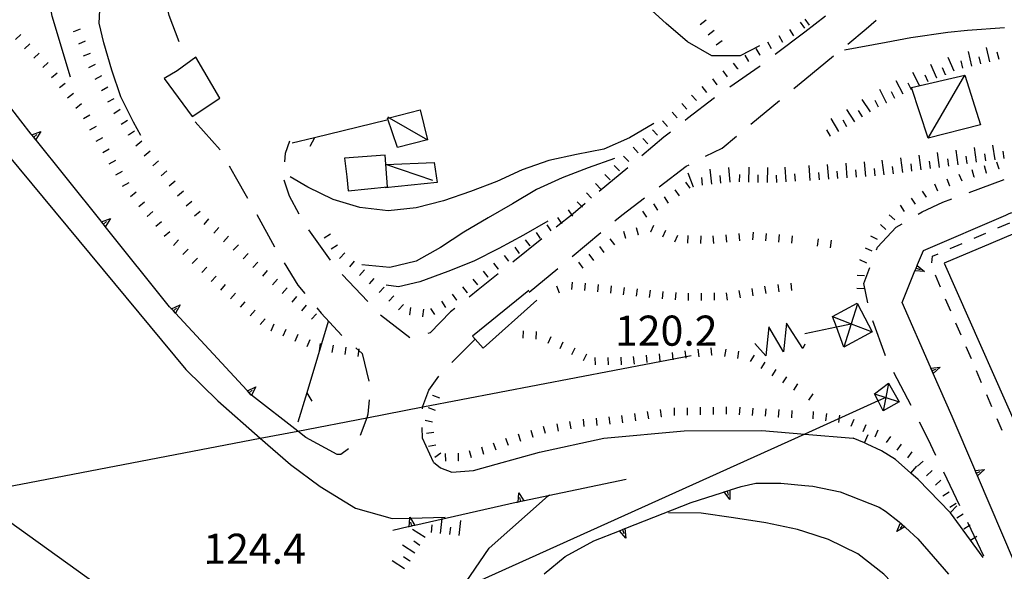
# Model space of a CAD drawing. Units: metres. Extents: x 480421 to 482409, y 4504593 to 4506096.
# Drawn here: x 480507 to 480613, y 4504645 to 4504704 of the extents above; entities that cross this region are included whole.
import ezdxf

# ---------------------------------------------------------------- set-up
doc = ezdxf.new("R2010")
doc.units = ezdxf.units.M
doc.header["$MEASUREMENT"] = 0
for name, color, linetype in [("'03 edificio civile", 250, 'Continuous'), ("'03 eletrodotto", 254, 'Continuous'), ("'03 recinzione", 254, 'Continuous'), ("'03 tettoia - baracca", 254, 'Continuous'), ('03 eletrodotto v', 254, 'Continuous'), ('03 recinzione v', 254, 'Continuous'), ('CANALE', 254, 'Continuous'), ('careggiabile non asfaltata', 254, 'Continuous'), ('curva intermedia a 2 mt', 254, 'Continuous'), ('EDIFICIO', 250, 'Continuous'), ('eletrodotto', 254, 'Continuous'), ('marciapiede - spartitraffico', 254, 'Continuous'), ('muro di sostegno', 254, 'Continuous'), ('muro di sostegno v', 254, 'Continuous'), ('muro divisorio', 254, 'Continuous'), ('muro divisorio v', 254, 'Continuous'), ('punto quotato a terra', 254, 'Continuous'), ('scarpata fino a 1 mt', 254, 'Continuous'), ('scarpata fino a 1 mt v', 254, 'Continuous'), ('scarpata fino a 2 mt', 254, 'Continuous'), ('scarpata fino a 2 mt v', 254, 'Continuous'), ('strada secondaria meno di 6 mt 3 classe', 254, 'Continuous'), ('tettoia - baracca', 254, 'Continuous')]:
    doc.layers.add(name, color=color, linetype=linetype)
doc.styles.add('SIMPLEX', font='SIMPLEX')

msp = doc.modelspace()

# ---------------------------------------------------------------- linework, layer by layer
at = {"layer": "'03 edificio civile", "flags": 128}
for points in [[(480525.84, 4504700.25), (480523.83, 4504698.76), (480522.45, 4504697.94), (480525.44, 4504693.87), (480528.43, 4504695.82)], [(480541.86, 4504689.37), (480542.09, 4504687.36), (480542.25, 4504685.85), (480546.46, 4504686.31), (480546.21, 4504689.7)]]:
    msp.add_lwpolyline(points, close=True, dxfattribs=at)
at = {"layer": "'03 eletrodotto", "linetype": 'Continuous'}
for p, q in [((480594.37, 4504672.34), (480597, 4504673.8)), ((480598.63, 4504670.72), (480595.59, 4504669.05)), ((480598.87, 4504664.04), (480600.38, 4504665.19)), ((480600.38, 4504665.19), (480601.55, 4504663.18)), ((480601.55, 4504663.18), (480599.82, 4504662.2))]:
    msp.add_line(p, q, dxfattribs=at)
at = {"layer": "'03 eletrodotto", "linetype": 'Continuous', "flags": 128}
for points in [[(480597.05, 4504673.76), (480597.04, 4504673.73), (480596.37, 4504671.58), (480595.59, 4504669.05)], [(480597, 4504673.8), (480597.04, 4504673.73), (480598.63, 4504670.72)], [(480591.37, 4504670.51), (480594.78, 4504671.24), (480596.37, 4504671.58)], [(480594.37, 4504672.34), (480596.37, 4504671.58), (480598.63, 4504670.72)], [(480595.59, 4504669.05), (480594.78, 4504671.24), (480594.37, 4504672.34)], [(480500.57, 4504653.09), (480501.57, 4504653.28), (480532.78, 4504659.27), (480536.81, 4504660.04), (480544.23, 4504661.47), (480550.26, 4504662.63), (480579.14, 4504668.17)], [(480600.38, 4504665.19), (480600.09, 4504663.65), (480600.09, 4504663.64), (480599.82, 4504662.2)], [(480598.87, 4504664.04), (480600.09, 4504663.65), (480600.1, 4504663.65), (480601.55, 4504663.18)], [(480599.82, 4504662.2), (480599.27, 4504663.27), (480598.87, 4504664.04)], [(480600.1, 4504663.65), (480600.09, 4504663.64), (480599.27, 4504663.27), (480591.37, 4504659.72)], [(480591.37, 4504659.71), (480554.41, 4504643.05), (480530.72, 4504632.37), (480527.16, 4504630.76)]]:
    msp.add_lwpolyline(points, dxfattribs=at)
at = {"layer": "'03 recinzione", "linetype": 'Continuous'}
for p, q in [((480546.4, 4504693.45), (480538.62, 4504691.58)), ((480538.62, 4504691.58), (480536.2, 4504690.99)), ((480537.78, 4504664.14), (480536.84, 4504661.01))]:
    msp.add_line(p, q, dxfattribs=at)
at = {"layer": "'03 recinzione", "linetype": 'Continuous', "flags": 128}
msp.add_lwpolyline([(480540.09, 4504671.8), (480537.78, 4504664.15), (480537.78, 4504664.14)], dxfattribs=at)
at = {"layer": "'03 tettoia - baracca", "linetype": 'Continuous', "flags": 128}
msp.add_lwpolyline([(480550, 4504694.59), (480550.77, 4504691.36), (480547.54, 4504690.53), (480546.46, 4504693.68), (480546.66, 4504693.73)], close=True, dxfattribs=at)
for points in [[(480546.5, 4504693.82), (480546.66, 4504693.73), (480550.77, 4504691.36)], [(480551.36, 4504686.98), (480546.3, 4504688.69), (480551.48, 4504688.93), (480551.83, 4504686.75), (480546.21, 4504686.2)]]:
    msp.add_lwpolyline(points, dxfattribs=at)
at = {"layer": '03 eletrodotto v', "linetype": 'Continuous'}
for p, q in [((480589.42, 4504671.63), (480589.08, 4504668.56)), ((480591.17, 4504668.93), (480589.42, 4504671.63)), ((480587.52, 4504671.26), (480587.17, 4504668.14)), ((480589.08, 4504668.56), (480587.52, 4504671.26)), ((480587.17, 4504668.14), (480586.02, 4504669.46)), ((480591.37, 4504669.37), (480591.17, 4504668.93))]:
    msp.add_line(p, q, dxfattribs=at)
at = {"layer": '03 recinzione v', "linetype": 'Continuous'}
msp.add_line((480538.63, 4504691.58), (480538.13, 4504690.64), dxfattribs=at)
at = {"layer": '03 recinzione v', "linetype": 'Continuous', "flags": 128}
msp.add_lwpolyline([(480537.78, 4504664.15), (480537.78, 4504664.15), (480538.34, 4504663.25)], dxfattribs=at)
at = {"layer": 'CANALE', "linetype": 'Continuous'}
for p, q in [((480561.68, 4504675.14), (480555.61, 4504670.25)), ((480556.77, 4504668.94), (480562.56, 4504674.11))]:
    msp.add_line(p, q, dxfattribs=at)
at = {"layer": 'CANALE', "linetype": 'Continuous', "flags": 128}
msp.add_lwpolyline([(480555.61, 4504670.25), (480555.9, 4504669.92), (480556.77, 4504668.94)], dxfattribs=at)
at = {"layer": 'careggiabile non asfaltata', "linetype": 'Continuous'}
for p, q in [((480593.62, 4504704.65), (480591.37, 4504702.93)), ((480596.01, 4504701.64), (480598, 4504703.27)), ((480598, 4504703.27), (480599.07, 4504704.21)), ((480591.37, 4504702.93), (480588.19, 4504700.51)), ((480591.37, 4504697.83), (480594.46, 4504700.37)), ((480586.48, 4504699.21), (480583.3, 4504697.03)), ((480586.59, 4504699.3), (480586.48, 4504699.21)), ((480590.19, 4504696.86), (480591.37, 4504697.83)), ((480581.66, 4504695.88), (480578.77, 4504693.64)), ((480585.58, 4504693.03), (480588.65, 4504695.59)), ((480525.79, 4504693.28), (480528.45, 4504690.29)), ((480578.77, 4504693.64), (480578.51, 4504693.42)), ((480576.22, 4504691.62), (480573.85, 4504689.64)), ((480576.94, 4504692.18), (480576.22, 4504691.62)), ((480582.48, 4504690.44), (480584.04, 4504691.75)), ((480535.5, 4504689.92), (480535.97, 4504691.26)), ((480535.41, 4504688.99), (480535.5, 4504689.92)), ((480580.71, 4504689.59), (480582.48, 4504690.44)), ((480529.45, 4504688.56), (480530.08, 4504687.41)), ((480575.71, 4504686.31), (480578.62, 4504688.52)), ((480578.62, 4504688.52), (480578.93, 4504688.67)), ((480530.08, 4504687.41), (480531.41, 4504685.08)), ((480572.32, 4504688.35), (480569.26, 4504685.78)), ((480535.91, 4504685.29), (480535.35, 4504687.01)), ((480609.08, 4504685.7), (480612.83, 4504687.1)), ((480536.97, 4504683.37), (480535.91, 4504685.29)), ((480567.73, 4504684.49), (480566.44, 4504683.4)), ((480571.68, 4504683.25), (480574.12, 4504685.1)), ((480604.02, 4504683.61), (480606.23, 4504684.65)), ((480606.23, 4504684.65), (480607.2, 4504685)), ((480532.4, 4504683.33), (480534.31, 4504679.83)), ((480566.44, 4504683.4), (480564.63, 4504681.96)), ((480570.95, 4504682.65), (480571.68, 4504683.25)), ((480603.57, 4504683.35), (480604.02, 4504683.61)), ((480601.21, 4504681.95), (480601.85, 4504682.33)), ((480540.33, 4504678.41), (480538.02, 4504681.67)), ((480566.34, 4504678.81), (480569.42, 4504681.37)), ((480599.2, 4504679.82), (480601.21, 4504681.95)), ((480563.07, 4504680.71), (480559.95, 4504678.2)), ((480534.31, 4504679.83), (480534.31, 4504679.83)), ((480599.08, 4504679.51), (480599.2, 4504679.82)), ((480535.36, 4504678.12), (480536.84, 4504675.71)), ((480544.34, 4504673.95), (480541.61, 4504676.88)), ((480558.39, 4504676.95), (480556.23, 4504675.22)), ((480561.73, 4504674.97), (480564.81, 4504677.53)), ((480597.73, 4504675.89), (480598.38, 4504677.64)), ((480536.84, 4504675.71), (480537.59, 4504674.81)), ((480598.17, 4504673.81), (480597.73, 4504675.89)), ((480556.23, 4504675.22), (480555.27, 4504674.45)), ((480538.86, 4504673.27), (480539.32, 4504672.71)), ((480539.32, 4504672.71), (480541.55, 4504670.3)), ((480548.88, 4504670.06), (480545.71, 4504672.49)), ((480553.26, 4504672.84), (480551.07, 4504670.58)), ((480553.71, 4504673.2), (480553.26, 4504672.84)), ((480600.02, 4504668.25), (480598.72, 4504671.89)), ((480551.07, 4504670.58), (480550.81, 4504670.51)), ((480543.05, 4504668.99), (480543.73, 4504668.39)), ((480543.73, 4504668.39), (480544.48, 4504665.39)), ((480600.08, 4504668.13), (480600.02, 4504668.25)), ((480602.81, 4504662.79), (480600.98, 4504666.35)), ((480550.93, 4504664.44), (480552, 4504665.95)), ((480550.27, 4504662.72), (480550.93, 4504664.44)), ((480544.5, 4504663.41), (480544.37, 4504661.84)), ((480604.64, 4504659.18), (480603.71, 4504661)), ((480550.23, 4504659.28), (480550.2, 4504660.42)), ((480551.43, 4504656.68), (480550.23, 4504659.28)), ((480605.48, 4504657.41), (480604.64, 4504659.18)), ((480542.27, 4504658.12), (480541.45, 4504657.53)), ((480541.45, 4504657.53), (480541.05, 4504657.5)), ((480608.06, 4504652), (480606.34, 4504655.61)), ((480610.65, 4504646.58), (480608.93, 4504650.19))]:
    msp.add_line(p, q, dxfattribs=at)
at = {"layer": 'careggiabile non asfaltata', "linetype": 'Continuous', "flags": 128}
for points in [[(480553.38, 4504667.4), (480555.9, 4504669.92), (480555.91, 4504669.94)], [(480550.25, 4504662.42), (480550.26, 4504662.63), (480550.27, 4504662.72)], [(480544.37, 4504661.84), (480544.23, 4504661.47), (480543.52, 4504659.57)]]:
    msp.add_lwpolyline(points, dxfattribs=at)
at = {"layer": 'curva intermedia a 2 mt', "linetype": 'Continuous'}
for points in [[(480512.34, 4504698.1), (480510.4, 4504704.66), (480509.53, 4504709.4), (480509.32, 4504714.67), (480509.64, 4504720.05), (480510.07, 4504723.82), (480509.97, 4504727.37), (480509.43, 4504730.82), (480508.89, 4504735.12), (480508.78, 4504738.56), (480508.78, 4504741.58), (480509.44, 4504745.22), (480509.52, 4504748.22), (480509.61, 4504751.22), (480509.75, 4504754.22), (480509.69, 4504757.22), (480509.52, 4504760.22)], [(480524.06, 4504701.88), (480522.96, 4504704.73), (480522.25, 4504707.67), (480521.79, 4504710.68), (480521.44, 4504713.69), (480521.83, 4504716.69), (480521.98, 4504719.69), (480522, 4504722.71), (480522.12, 4504725.71), (480522.5, 4504728.73), (480522.87, 4504731.74), (480523.07, 4504734.75), (480522.98, 4504737.79), (480522.59, 4504740.8), (480521.95, 4504743.79), (480521.8, 4504746.83), (480522.39, 4504749.83), (480523.14, 4504752.79), (480524.04, 4504755.69)], [(480519.94, 4504691.82), (480519.15, 4504693.24), (480517.79, 4504695.99), (480516.79, 4504698.85), (480515.95, 4504701.78), (480515.46, 4504703.9), (480515.59, 4504706.72), (480515.73, 4504708.47), (480515.46, 4504714.35), (480514.93, 4504718.09), (480514.39, 4504721.43), (480513.86, 4504726.78), (480513.59, 4504731.59), (480513.23, 4504734.88), (480513.86, 4504737.88), (480514.89, 4504740.75), (480516.23, 4504743.46), (480516.77, 4504744.45)], [(480586.51, 4504701.44), (480584.44, 4504700.39), (480581.37, 4504700.37), (480578.77, 4504701.9), (480576.45, 4504703.85), (480574.16, 4504705.92), (480571.83, 4504708.11), (480569.69, 4504710.26), (480567.52, 4504712.35), (480565.37, 4504714.46), (480564.06, 4504715.69)], [(480612.87, 4504703.41), (480608.88, 4504703.11), (480606.76, 4504702.9), (480602.79, 4504702.32), (480600.14, 4504701.83), (480595.65, 4504701)], [(480575.14, 4504693.12), (480572.52, 4504691.58), (480569.76, 4504690.35), (480566.81, 4504689.78), (480563.83, 4504689.11), (480560.97, 4504688.11), (480558.23, 4504686.86), (480555.39, 4504685.81), (480552.51, 4504684.79), (480549.57, 4504684.04), (480546.56, 4504683.7), (480543.51, 4504684.07), (480540.63, 4504684.94), (480537.9, 4504686.25), (480535.99, 4504687.38)], [(480570.91, 4504689.34), (480568.08, 4504688.34), (480565.27, 4504687.25), (480562.52, 4504686.02), (480559.93, 4504684.48), (480557.31, 4504682.98), (480554.7, 4504681.43), (480552.16, 4504679.79), (480549.56, 4504678.31), (480546.73, 4504677.63), (480543.7, 4504677.91)], [(480563.72, 4504682.61), (480561.11, 4504681.11), (480558.47, 4504679.67), (480555.76, 4504678.29), (480552.96, 4504677.18), (480549.95, 4504676.08), (480547.66, 4504675.54), (480546.34, 4504675.73)], [(480591.37, 4504649.19), (480590.6, 4504649.44), (480587.17, 4504650.16), (480583.71, 4504650.69), (480580.22, 4504651.2), (480576.72, 4504651.26)], [(480604.52, 4504639.34), (480602.34, 4504642.11), (480599.88, 4504644.66), (480597.08, 4504646.82), (480593.94, 4504648.37), (480591.37, 4504649.19)]]:
    msp.add_lwpolyline(points, dxfattribs=at)
at = {"layer": 'EDIFICIO', "linetype": 'Continuous', "flags": 128}
msp.add_lwpolyline([(480616.64, 4504682.44), (480611.41, 4504680.22), (480606.39, 4504678.08), (480615.6, 4504657.29), (480625.58, 4504661.69)], close=True, dxfattribs=at)
at = {"layer": 'eletrodotto', "flags": 128}
msp.add_lwpolyline([(480560.92, 4504610.72), (480545.8, 4504621.56), (480541.15, 4504624.9), (480530.72, 4504632.37), (480501.57, 4504653.28), (480495.91, 4504657.34)], dxfattribs=at)
at = {"layer": 'marciapiede - spartitraffico'}
for p, q in [((480612.16, 4504681.89), (480613.45, 4504682.44)), ((480609.59, 4504680.77), (480610.88, 4504681.33)), ((480607.02, 4504679.66), (480608.31, 4504680.22)), ((480605.06, 4504678.11), (480605.13, 4504678.84)), ((480605.13, 4504678.84), (480605.73, 4504679.11)), ((480605.99, 4504675.51), (480605.44, 4504676.79)), ((480607.09, 4504672.94), (480606.54, 4504674.22)), ((480608.2, 4504670.36), (480607.65, 4504671.65)), ((480609.31, 4504667.79), (480608.75, 4504669.08)), ((480610.41, 4504665.22), (480609.86, 4504666.51)), ((480611.52, 4504662.65), (480610.96, 4504663.94)), ((480612.63, 4504660.08), (480612.07, 4504661.36))]:
    msp.add_line(p, q, dxfattribs=at)
at = {"layer": 'muro di sostegno'}
for p, q in [((480508.14, 4504691.96), (480507, 4504693.38)), ((480603.52, 4504677.93), (480604.14, 4504679.45)), ((480604.91, 4504666.9), (480601.87, 4504673.87)), ((480523.17, 4504673.25), (480523.02, 4504673.4)), ((480609.68, 4504655.89), (480607.23, 4504661.61)), ((480541.05, 4504657.5), (480537.7, 4504659.35)), ((480583.4, 4504653.71), (480584.52, 4504654.07)), ((480584.52, 4504654.07), (480586.1, 4504654.43)), ((480586.1, 4504654.43), (480588.81, 4504654.45)), ((480588.81, 4504654.45), (480591.37, 4504654.19)), ((480591.37, 4504654.19), (480592.26, 4504654.11)), ((480592.26, 4504654.11), (480595.19, 4504653.5)), ((480595.19, 4504653.5), (480599.4, 4504651.87)), ((480560.41, 4504652.37), (480560.32, 4504652.35)), ((480572.13, 4504649.59), (480579.15, 4504652.36)), ((480599.4, 4504651.87), (480600.07, 4504651.43)), ((480600.07, 4504651.43), (480601.55, 4504650.29)), ((480548.7, 4504649.73), (480547.04, 4504649.35)), ((480602.23, 4504649.66), (480603.55, 4504648.44)), ((480565.58, 4504646.56), (480568.69, 4504648.23)), ((480603.55, 4504648.44), (480606.84, 4504644.66)), ((480563.32, 4504644.69), (480565.58, 4504646.56))]:
    msp.add_line(p, q, dxfattribs=at)
at = {"layer": 'muro di sostegno', "flags": 128}
for points in [[(480507, 4504693.38), (480501.23, 4504700.86), (480501.23, 4504700.86), (480501.03, 4504701.11), (480500.85, 4504701.36), (480500.78, 4504701.44)], [(480515.64, 4504682.6), (480508.4, 4504691.64), (480508.21, 4504691.87), (480508.14, 4504691.96)], [(480604.14, 4504679.45), (480613, 4504683.25), (480613.3, 4504683.38), (480613.57, 4504683.49), (480613.58, 4504683.5), (480613.67, 4504683.54)], [(480523.02, 4504673.4), (480516.1, 4504682.03), (480515.9, 4504682.28), (480515.71, 4504682.52), (480515.64, 4504682.6)], [(480601.87, 4504673.87), (480603.24, 4504677.25), (480603.37, 4504677.55), (480603.48, 4504677.84), (480603.52, 4504677.93)], [(480531.32, 4504664.44), (480523.67, 4504672.71), (480523.44, 4504672.95), (480523.24, 4504673.17), (480523.24, 4504673.17), (480523.17, 4504673.25)], [(480607.23, 4504661.61), (480605.21, 4504666.23), (480605.08, 4504666.53), (480604.96, 4504666.8), (480604.91, 4504666.9)], [(480531.79, 4504663.94), (480531.6, 4504664.14), (480531.4, 4504664.36), (480531.39, 4504664.37), (480531.32, 4504664.44)], [(480537.7, 4504659.35), (480536.81, 4504660.04), (480531.83, 4504663.91), (480531.79, 4504663.94)], [(480613.96, 4504645.9), (480609.97, 4504655.22), (480609.72, 4504655.79), (480609.68, 4504655.89)], [(480572.15, 4504654.83), (480563.77, 4504653.07), (480560.52, 4504652.39), (480560.41, 4504652.37)], [(480579.15, 4504652.36), (480583.3, 4504653.68), (480583.4, 4504653.71)], [(480560.32, 4504652.35), (480549.42, 4504649.89), (480549.13, 4504649.83), (480549.1, 4504649.82), (480548.81, 4504649.75), (480548.7, 4504649.73)], [(480601.55, 4504650.29), (480602.15, 4504649.73), (480602.15, 4504649.73), (480602.23, 4504649.66)], [(480568.69, 4504648.23), (480571.45, 4504649.32), (480571.75, 4504649.44), (480572.03, 4504649.55), (480572.13, 4504649.59)]]:
    msp.add_lwpolyline(points, dxfattribs=at)
at = {"layer": 'muro di sostegno v'}
for p, q in [((480508.4, 4504691.64), (480508.74, 4504691.92)), ((480509.16, 4504692.25), (480508.61, 4504691.38)), ((480515.9, 4504682.28), (480516.24, 4504682.56)), ((480516.66, 4504682.89), (480516.11, 4504682.02)), ((480604.27, 4504677.19), (480603.24, 4504677.25)), ((480605.2, 4504666.23), (480604.95, 4504666.8)), ((480609.84, 4504655.51), (480610.25, 4504655.69)), ((480610.73, 4504655.9), (480609.98, 4504655.21)), ((480560.61, 4504653.41), (480561.13, 4504652.52)), ((480582.7, 4504653.49), (480583.3, 4504653.68)), ((480583.31, 4504652.67), (480582.7, 4504653.49)), ((480583.01, 4504653.58), (480583.15, 4504653.16)), ((480561.13, 4504652.52), (480560.52, 4504652.4)), ((480560.81, 4504652.46), (480560.72, 4504652.89)), ((480549.1, 4504649.82), (480549, 4504650.25)), ((480572.11, 4504648.53), (480571.45, 4504649.31)), ((480571.75, 4504649.44), (480571.92, 4504649.03)), ((480601.27, 4504649.22), (480601.68, 4504650.16)), ((480601.92, 4504649.93), (480601.63, 4504649.61))]:
    msp.add_line(p, q, dxfattribs=at)
at = {"layer": 'muro di sostegno v', "flags": 128}
for points in [[(480508.2, 4504691.87), (480508.21, 4504691.87), (480509.16, 4504692.25)], [(480508.6, 4504691.39), (480508.4, 4504691.64), (480508.21, 4504691.87)], [(480515.7, 4504682.51), (480515.71, 4504682.52), (480516.66, 4504682.89)], [(480516.1, 4504682.03), (480515.9, 4504682.28), (480515.71, 4504682.51)], [(480603.25, 4504677.25), (480603.37, 4504677.55), (480603.48, 4504677.83)], [(480603.48, 4504677.84), (480603.48, 4504677.84), (480603.48, 4504677.83), (480604.27, 4504677.19)], [(480603.37, 4504677.55), (480603.37, 4504677.55), (480603.78, 4504677.39)], [(480523.23, 4504673.16), (480523.24, 4504673.17), (480524.15, 4504673.61)], [(480524.15, 4504673.61), (480523.67, 4504672.71), (480523.67, 4504672.7)], [(480523.66, 4504672.71), (480523.44, 4504672.95), (480523.24, 4504673.17), (480523.24, 4504673.17)], [(480523.44, 4504672.94), (480523.44, 4504672.95), (480523.44, 4504672.95), (480523.76, 4504673.25)], [(480604.95, 4504666.8), (480604.96, 4504666.8), (480605.96, 4504666.92)], [(480605.07, 4504666.52), (480605.08, 4504666.53), (480605.48, 4504666.7)], [(480605.96, 4504666.92), (480605.21, 4504666.23), (480605.2, 4504666.22)], [(480531.38, 4504664.36), (480531.4, 4504664.36), (480532.31, 4504664.8)], [(480531.81, 4504663.91), (480531.6, 4504664.14), (480531.4, 4504664.36), (480531.39, 4504664.37)], [(480531.6, 4504664.14), (480531.6, 4504664.14), (480531.92, 4504664.44)], [(480532.31, 4504664.8), (480531.83, 4504663.91), (480531.82, 4504663.9)], [(480609.71, 4504655.79), (480609.72, 4504655.79), (480609.73, 4504655.79), (480610.73, 4504655.9)], [(480609.97, 4504655.22), (480609.84, 4504655.51), (480609.73, 4504655.79), (480609.73, 4504655.79)], [(480560.52, 4504652.38), (480560.52, 4504652.39), (480560.52, 4504652.4), (480560.61, 4504653.41)], [(480583.3, 4504653.69), (480583.3, 4504653.68), (480583.3, 4504653.68), (480583.31, 4504652.67)], [(480548.81, 4504649.74), (480548.81, 4504649.75), (480548.88, 4504650.68), (480548.88, 4504650.77)], [(480548.88, 4504650.77), (480548.94, 4504650.68), (480549.42, 4504649.89)], [(480549.42, 4504649.89), (480549.13, 4504649.83), (480549.1, 4504649.82), (480548.81, 4504649.75)], [(480571.45, 4504649.32), (480571.75, 4504649.44), (480572.03, 4504649.55)], [(480572.03, 4504649.56), (480572.03, 4504649.55), (480572.11, 4504648.53)], [(480602.16, 4504649.74), (480602.15, 4504649.73), (480601.27, 4504649.22)], [(480601.69, 4504650.15), (480602.15, 4504649.73), (480602.15, 4504649.73)]]:
    msp.add_lwpolyline(points, dxfattribs=at)
at = {"layer": 'muro divisorio'}
for p, q in [((480597.8, 4504658.76), (480596.59, 4504659.29)), ((480598.11, 4504658.62), (480597.8, 4504658.76)), ((480599.65, 4504657.91), (480598.11, 4504658.62)), ((480601.13, 4504656.97), (480599.65, 4504657.91)), ((480602.79, 4504655.51), (480601.13, 4504656.97)), ((480603.58, 4504654.82), (480602.79, 4504655.51)), ((480607.04, 4504651.29), (480603.58, 4504654.82)), ((480607.07, 4504651.26), (480607.04, 4504651.29)), ((480610.59, 4504646.44), (480607.07, 4504651.26))]:
    msp.add_line(p, q, dxfattribs=at)
at = {"layer": 'muro divisorio v'}
for p, q in [((480597.8, 4504658.77), (480598.2, 4504659.68)), ((480602.79, 4504655.51), (480603.45, 4504656.26)), ((480607.05, 4504651.29), (480607.76, 4504651.99))]:
    msp.add_line(p, q, dxfattribs=at)
at = {"layer": 'scarpata fino a 1 mt', "linetype": 'Continuous'}
for p, q in [((480512.71, 4504702.98), (480512.71, 4504702.99)), ((480513.76, 4504700.38), (480513.76, 4504700.39)), ((480586.56, 4504700.46), (480586.56, 4504700.46)), ((480584.2, 4504698.97), (480584.19, 4504698.97)), ((480581.95, 4504697.28), (480581.95, 4504697.28)), ((480515.69, 4504696.65), (480515.69, 4504696.65)), ((480579.73, 4504695.58), (480579.73, 4504695.57)), ((480518.6, 4504691.86), (480518.6, 4504691.87)), ((480515.83, 4504689.98), (480515.83, 4504689.99)), ((480609.63, 4504687.35), (480609.62, 4504687.35)), ((480610.96, 4504687.77), (480610.95, 4504687.77)), ((480612.3, 4504688.19), (480612.29, 4504688.19)), ((480607, 4504686.36), (480606.99, 4504686.36)), ((480568.44, 4504685.08), (480568.43, 4504685.08)), ((480604.47, 4504685.18), (480604.47, 4504685.17)), ((480520.63, 4504683.12), (480520.62, 4504683.12)), ((480575.56, 4504683.78), (480575.56, 4504683.78)), ((480521.53, 4504682.05), (480521.53, 4504682.05)), ((480565.26, 4504682.35), (480565.25, 4504682.35)), ((480573.48, 4504681.1), (480573.47, 4504681.1)), ((480574.83, 4504681.46), (480574.82, 4504681.46)), ((480528.84, 4504680.39), (480528.83, 4504680.39)), ((480539.67, 4504680.82), (480539.66, 4504680.82)), ((480561.81, 4504679.95), (480561.81, 4504679.94)), ((480572.12, 4504680.74), (480572.12, 4504680.74)), ((480581.6, 4504680.21), (480581.59, 4504680.21)), ((480585.79, 4504680.61), (480585.78, 4504680.61)), ((480589.98, 4504680.23), (480589.97, 4504680.23)), ((480592.76, 4504679.92), (480592.75, 4504679.92)), ((480541.35, 4504678.6), (480541.35, 4504678.61)), ((480543.47, 4504676.77), (480543.46, 4504676.77)), ((480558.41, 4504677.45), (480558.41, 4504677.45)), ((480533.04, 4504676.68), (480533.04, 4504676.69)), ((480534.1, 4504675.76), (480534.09, 4504675.76)), ((480557.31, 4504676.6), (480557.3, 4504676.6)), ((480528.52, 4504675.17), (480528.52, 4504675.17)), ((480545.58, 4504674.92), (480545.57, 4504674.92)), ((480555.07, 4504674.91), (480555.07, 4504674.9)), ((480569.1, 4504675.01), (480569.09, 4504675.01)), ((480597.77, 4504675.34), (480597.77, 4504675.33)), ((480529.59, 4504674.25), (480529.58, 4504674.26)), ((480536.2, 4504673.9), (480536.2, 4504673.91)), ((480553.92, 4504674.1), (480553.92, 4504674.1)), ((480573.28, 4504674.54), (480573.27, 4504674.54)), ((480576.07, 4504674.26), (480576.06, 4504674.26)), ((480577.47, 4504674.15), (480577.46, 4504674.15)), ((480578.87, 4504674.06), (480578.86, 4504674.06)), ((480581.67, 4504674.1), (480581.66, 4504674.1)), ((480548.9, 4504672.52), (480548.89, 4504672.52)), ((480550.29, 4504672.33), (480550.28, 4504672.34)), ((480533.98, 4504670.82), (480533.97, 4504670.82)), ((480535.26, 4504670.26), (480535.26, 4504670.27)), ((480561.07, 4504670.01), (480561.06, 4504670.01)), ((480562.47, 4504669.93), (480562.46, 4504669.93)), ((480563.77, 4504669.48), (480563.77, 4504669.49)), ((480565.06, 4504668.9), (480565.05, 4504668.9)), ((480575.83, 4504667.55), (480575.82, 4504667.55)), ((480580.01, 4504668.03), (480580, 4504668.03)), ((480581.4, 4504668.2), (480581.39, 4504668.2)), ((480584.17, 4504667.84), (480584.16, 4504667.84)), ((480585.52, 4504667.53), (480585.52, 4504667.53)), ((480586.69, 4504666.75), (480586.69, 4504666.76)), ((480551.33, 4504663.88), (480551.33, 4504663.88)), ((480550.85, 4504662.56), (480550.85, 4504662.56)), ((480550.53, 4504661.2), (480550.54, 4504661.2)), ((480571.81, 4504660.93), (480571.81, 4504660.92)), ((480573.2, 4504661.14), (480573.2, 4504661.14)), ((480574.59, 4504661.35), (480574.59, 4504661.34)), ((480575.98, 4504661.55), (480575.97, 4504661.55)), ((480581.57, 4504661.82), (480581.56, 4504661.82)), ((480588.57, 4504661.54), (480588.56, 4504661.54)), ((480566.25, 4504660.28), (480566.24, 4504660.28)), ((480570.42, 4504660.78), (480570.42, 4504660.78)), ((480562.16, 4504659.35), (480562.15, 4504659.34)), ((480551.56, 4504657.23), (480551.56, 4504657.23)), ((480554.14, 4504656.85), (480554.13, 4504656.85)), ((480604.48, 4504655.23), (480604.48, 4504655.24)), ((480606.98, 4504651.87), (480606.98, 4504651.87)), ((480607.73, 4504650.69), (480607.73, 4504650.69))]:
    msp.add_line(p, q, dxfattribs=at)
at = {"layer": 'scarpata fino a 1 mt v', "linetype": 'Continuous'}
for p, q in [((480591.88, 4504703.68), (480591.42, 4504704.34)), ((480512.71, 4504702.99), (480513.45, 4504703.29)), ((480580.13, 4504703.75), (480580.75, 4504704.24)), ((480591.37, 4504703.34), (480590.91, 4504704)), ((480506.45, 4504702.13), (480507.02, 4504702.69)), ((480580.99, 4504702.65), (480581.62, 4504703.14)), ((480589.01, 4504701.83), (480588.62, 4504702.53)), ((480590.21, 4504702.54), (480589.76, 4504703.2)), ((480507.42, 4504701.12), (480507.99, 4504701.68)), ((480513.24, 4504701.68), (480513.98, 4504701.98)), ((480581.86, 4504701.55), (480582.48, 4504702.04)), ((480586.56, 4504700.46), (480586.16, 4504701.16)), ((480587.78, 4504701.14), (480587.39, 4504701.84)), ((480508.41, 4504700.12), (480508.98, 4504700.68)), ((480513.76, 4504700.39), (480514.5, 4504700.68)), ((480585.34, 4504699.78), (480584.95, 4504700.47)), ((480509.38, 4504699.12), (480509.95, 4504699.68)), ((480514.34, 4504699.11), (480515.05, 4504699.5)), ((480584.19, 4504698.97), (480583.7, 4504699.61)), ((480510.3, 4504698.06), (480510.92, 4504698.56)), ((480515.02, 4504697.88), (480515.72, 4504698.26)), ((480581.95, 4504697.28), (480581.47, 4504697.92)), ((480583.07, 4504698.13), (480582.59, 4504698.77)), ((480511.17, 4504696.96), (480511.8, 4504697.46)), ((480515.69, 4504696.65), (480516.39, 4504697.04)), ((480580.84, 4504696.43), (480580.35, 4504697.07)), ((480512.05, 4504695.86), (480512.67, 4504696.36)), ((480516.36, 4504695.42), (480517.06, 4504695.8)), ((480579.73, 4504695.57), (480579.2, 4504696.17)), ((480512.92, 4504694.77), (480513.55, 4504695.27)), ((480578.68, 4504694.64), (480578.15, 4504695.24)), ((480513.76, 4504693.65), (480514.45, 4504694.04)), ((480517.03, 4504694.19), (480517.7, 4504694.64)), ((480577.63, 4504693.71), (480577.1, 4504694.31)), ((480514.45, 4504692.43), (480515.14, 4504692.82)), ((480517.81, 4504693.03), (480518.48, 4504693.48)), ((480576.59, 4504692.78), (480576.06, 4504693.39)), ((480515.13, 4504691.21), (480515.83, 4504691.6)), ((480518.6, 4504691.87), (480519.26, 4504692.31)), ((480575.54, 4504691.85), (480575, 4504692.44)), ((480519.4, 4504690.72), (480520.02, 4504691.23)), ((480573.46, 4504689.96), (480572.92, 4504690.56)), ((480574.5, 4504690.91), (480573.96, 4504691.5)), ((480515.83, 4504689.99), (480516.52, 4504690.38)), ((480520.3, 4504689.64), (480520.92, 4504690.15)), ((480572.43, 4504689.02), (480571.87, 4504689.59)), ((480516.53, 4504688.77), (480517.22, 4504689.18)), ((480521.2, 4504688.56), (480521.81, 4504689.08)), ((480571.43, 4504688.03), (480570.87, 4504688.6)), ((480610.95, 4504687.77), (480610.71, 4504688.54)), ((480612.29, 4504688.19), (480612.05, 4504688.96)), ((480517.25, 4504687.57), (480517.94, 4504687.98)), ((480522.1, 4504687.48), (480522.71, 4504688)), ((480570.43, 4504687.05), (480569.87, 4504687.62)), ((480608.3, 4504686.9), (480607.99, 4504687.64)), ((480609.62, 4504687.35), (480609.38, 4504688.11)), ((480517.97, 4504686.37), (480518.66, 4504686.77)), ((480522.99, 4504686.41), (480523.61, 4504686.93)), ((480569.43, 4504686.06), (480568.87, 4504686.64)), ((480579.05, 4504686.14), (480578.59, 4504686.79)), ((480605.7, 4504685.83), (480605.39, 4504686.57)), ((480606.99, 4504686.36), (480606.69, 4504687.11)), ((480518.8, 4504685.24), (480519.41, 4504685.76)), ((480523.89, 4504685.33), (480524.51, 4504685.85)), ((480568.43, 4504685.08), (480567.87, 4504685.65)), ((480576.73, 4504684.55), (480576.3, 4504685.22)), ((480577.9, 4504685.33), (480577.44, 4504685.99)), ((480604.47, 4504685.17), (480604.04, 4504685.84)), ((480519.71, 4504684.18), (480520.32, 4504684.7)), ((480524.79, 4504684.26), (480525.41, 4504684.77)), ((480567.44, 4504684.1), (480566.88, 4504684.67)), ((480575.56, 4504683.78), (480575.12, 4504684.46)), ((480602.11, 4504683.66), (480601.68, 4504684.33)), ((480603.29, 4504684.42), (480602.86, 4504685.09)), ((480520.62, 4504683.12), (480521.23, 4504683.64)), ((480525.69, 4504683.18), (480526.31, 4504683.69)), ((480566.41, 4504683.15), (480565.95, 4504683.81)), ((480574.38, 4504683.02), (480573.95, 4504683.69)), ((480601.06, 4504682.75), (480600.47, 4504683.29)), ((480521.53, 4504682.05), (480522.14, 4504682.58)), ((480526.73, 4504682.25), (480527.26, 4504682.85)), ((480564.1, 4504681.55), (480563.64, 4504682.2)), ((480565.25, 4504682.35), (480564.79, 4504683)), ((480574.82, 4504681.46), (480575.13, 4504682.19)), ((480600.11, 4504681.72), (480599.52, 4504682.25)), ((480522.45, 4504680.98), (480523.06, 4504681.51)), ((480527.78, 4504681.32), (480528.31, 4504681.92)), ((480528.83, 4504680.39), (480529.36, 4504680.99)), ((480539.66, 4504680.82), (480540.33, 4504681.25)), ((480562.95, 4504680.74), (480562.49, 4504681.4)), ((480572.12, 4504680.74), (480571.91, 4504681.51)), ((480573.47, 4504681.1), (480573.26, 4504681.88)), ((480576.12, 4504680.92), (480576.43, 4504681.65)), ((480577.41, 4504680.37), (480577.73, 4504681.1)), ((480578.8, 4504680.25), (480578.82, 4504681.05)), ((480580.2, 4504680.22), (480580.22, 4504681.02)), ((480581.59, 4504680.21), (480581.52, 4504681.01)), ((480582.99, 4504680.35), (480582.91, 4504681.14)), ((480584.39, 4504680.48), (480584.31, 4504681.28)), ((480585.78, 4504680.61), (480585.85, 4504681.41)), ((480587.18, 4504680.49), (480587.25, 4504681.28)), ((480588.58, 4504680.36), (480588.65, 4504681.16)), ((480589.97, 4504680.23), (480590.06, 4504681.03)), ((480599.22, 4504680.65), (480598.49, 4504680.98)), ((480523.44, 4504680), (480523.99, 4504680.58)), ((480529.88, 4504679.47), (480530.42, 4504680.07)), ((480540.42, 4504679.63), (480541.09, 4504680.06)), ((480561.81, 4504679.94), (480561.34, 4504680.6)), ((480570.92, 4504680.05), (480570.45, 4504680.7)), ((480592.75, 4504679.92), (480592.84, 4504680.71)), ((480594.15, 4504679.75), (480594.24, 4504680.55)), ((480524.45, 4504679.03), (480525.01, 4504679.61)), ((480530.94, 4504678.54), (480531.47, 4504679.14)), ((480541.35, 4504678.61), (480541.87, 4504679.21)), ((480559.53, 4504678.3), (480559.05, 4504678.93)), ((480560.66, 4504679.14), (480560.2, 4504679.8)), ((480568.66, 4504678.39), (480568.19, 4504679.04)), ((480569.79, 4504679.22), (480569.32, 4504679.87)), ((480598.63, 4504679.37), (480597.91, 4504679.71)), ((480525.46, 4504678.05), (480526.02, 4504678.63)), ((480531.99, 4504677.61), (480532.52, 4504678.21)), ((480542.41, 4504677.69), (480542.93, 4504678.29)), ((480558.41, 4504677.45), (480557.93, 4504678.08)), ((480567.52, 4504677.56), (480567.06, 4504678.21)), ((480598.04, 4504678.1), (480597.31, 4504678.43)), ((480526.48, 4504677.08), (480527.03, 4504677.66)), ((480533.04, 4504676.69), (480533.57, 4504677.29)), ((480543.46, 4504676.77), (480543.99, 4504677.38)), ((480557.3, 4504676.6), (480556.81, 4504677.24)), ((480597.82, 4504676.74), (480597.02, 4504676.77)), ((480527.49, 4504676.12), (480528.04, 4504676.69)), ((480528.52, 4504675.17), (480529.04, 4504675.78)), ((480534.09, 4504675.76), (480534.62, 4504676.36)), ((480544.52, 4504675.85), (480545.05, 4504676.45)), ((480556.19, 4504675.75), (480555.7, 4504676.38)), ((480566.31, 4504675.25), (480566.37, 4504676.05)), ((480567.7, 4504675.15), (480567.77, 4504675.95)), ((480569.09, 4504675.01), (480569.18, 4504675.81)), ((480570.49, 4504674.86), (480570.58, 4504675.66)), ((480588.61, 4504675), (480588.52, 4504675.79)), ((480590, 4504675.14), (480589.91, 4504675.94)), ((480529.58, 4504674.26), (480530.1, 4504674.87)), ((480535.14, 4504674.83), (480535.67, 4504675.43)), ((480545.57, 4504674.92), (480546.1, 4504675.52)), ((480546.63, 4504673.99), (480547.16, 4504674.59)), ((480553.92, 4504674.1), (480553.47, 4504674.77)), ((480555.07, 4504674.9), (480554.59, 4504675.53)), ((480564.98, 4504674.85), (480564.7, 4504675.6)), ((480571.88, 4504674.7), (480571.98, 4504675.49)), ((480573.27, 4504674.54), (480573.37, 4504675.34)), ((480574.67, 4504674.38), (480574.77, 4504675.17)), ((480576.06, 4504674.26), (480576.13, 4504675.06)), ((480577.46, 4504674.15), (480577.52, 4504674.95)), ((480578.86, 4504674.06), (480578.85, 4504674.86)), ((480580.27, 4504674.08), (480580.26, 4504674.88)), ((480581.66, 4504674.1), (480581.66, 4504674.89)), ((480583.07, 4504674.12), (480582.94, 4504674.91)), ((480584.45, 4504674.36), (480584.32, 4504675.14)), ((480585.84, 4504674.58), (480585.7, 4504675.37)), ((480587.22, 4504674.82), (480587.09, 4504675.61)), ((480597.77, 4504675.33), (480596.97, 4504675.36)), ((480530.64, 4504673.34), (480531.17, 4504673.94)), ((480536.2, 4504673.91), (480536.73, 4504674.51)), ((480537.24, 4504672.98), (480537.77, 4504673.58)), ((480547.67, 4504673.06), (480548.2, 4504673.66)), ((480552.75, 4504673.33), (480552.31, 4504673.99)), ((480531.7, 4504672.42), (480532.23, 4504673.03)), ((480538.3, 4504672.05), (480538.83, 4504672.65)), ((480548.89, 4504672.52), (480548.99, 4504673.31)), ((480550.28, 4504672.34), (480550.38, 4504673.13)), ((480551.58, 4504672.56), (480551.13, 4504673.22)), ((480532.77, 4504671.51), (480533.29, 4504672.12)), ((480533.97, 4504670.82), (480534.29, 4504671.55)), ((480535.26, 4504670.27), (480535.58, 4504671)), ((480536.55, 4504669.7), (480536.87, 4504670.44)), ((480561.06, 4504670.01), (480561.11, 4504670.81)), ((480562.46, 4504669.93), (480562.51, 4504670.73)), ((480537.83, 4504669.14), (480538.15, 4504669.87)), ((480539.14, 4504668.67), (480539.26, 4504669.46)), ((480563.77, 4504669.49), (480564.1, 4504670.21)), ((480565.05, 4504668.9), (480565.38, 4504669.63)), ((480540.53, 4504668.48), (480540.65, 4504669.27)), ((480541.92, 4504668.27), (480542.03, 4504669.06)), ((480543.31, 4504668.07), (480543.42, 4504668.86)), ((480566.31, 4504668.28), (480566.67, 4504668.99)), ((480567.55, 4504667.63), (480567.91, 4504668.34)), ((480575.82, 4504667.55), (480575.73, 4504668.35)), ((480577.22, 4504667.7), (480577.13, 4504668.49)), ((480578.61, 4504667.87), (480578.52, 4504668.67)), ((480580, 4504668.03), (480579.91, 4504668.83)), ((480581.39, 4504668.2), (480581.3, 4504669)), ((480582.78, 4504668.06), (480582.91, 4504668.85)), ((480584.16, 4504667.84), (480584.29, 4504668.63)), ((480568.84, 4504667.16), (480568.83, 4504667.96)), ((480570.24, 4504667.17), (480570.23, 4504667.96)), ((480571.64, 4504667.17), (480571.63, 4504667.97)), ((480573.04, 4504667.24), (480572.95, 4504668.04)), ((480574.43, 4504667.4), (480574.34, 4504668.2)), ((480585.52, 4504667.53), (480585.95, 4504668.2)), ((480586.69, 4504666.76), (480587.13, 4504667.43)), ((480587.86, 4504665.99), (480588.3, 4504666.65)), ((480589.02, 4504665.21), (480589.46, 4504665.88)), ((480590.2, 4504664.44), (480590.63, 4504665.11)), ((480591.83, 4504663.36), (480592.27, 4504664.03)), ((480551.33, 4504663.88), (480552.08, 4504663.61)), ((480550.85, 4504662.56), (480551.6, 4504662.29)), ((480573.2, 4504661.14), (480573.08, 4504661.92)), ((480574.59, 4504661.35), (480574.47, 4504662.13)), ((480575.97, 4504661.55), (480575.85, 4504662.34)), ((480577.36, 4504661.72), (480577.35, 4504662.52)), ((480578.77, 4504661.75), (480578.75, 4504662.55)), ((480580.17, 4504661.79), (480580.15, 4504662.59)), ((480581.56, 4504661.82), (480581.55, 4504662.62)), ((480582.97, 4504661.86), (480582.95, 4504662.65)), ((480584.37, 4504661.79), (480584.41, 4504662.59)), ((480585.77, 4504661.71), (480585.81, 4504662.5)), ((480587.16, 4504661.63), (480587.21, 4504662.43)), ((480588.56, 4504661.54), (480588.61, 4504662.34)), ((480589.97, 4504661.46), (480590.02, 4504662.26)), ((480592.27, 4504661.34), (480592.31, 4504662.14)), ((480593.66, 4504661.15), (480593.77, 4504661.94)), ((480550.54, 4504661.2), (480551.32, 4504661.02)), ((480566.24, 4504660.28), (480566.1, 4504661.07)), ((480567.63, 4504660.51), (480567.55, 4504661.31)), ((480569.02, 4504660.64), (480568.95, 4504661.44)), ((480570.42, 4504660.78), (480570.34, 4504661.57)), ((480571.81, 4504660.93), (480571.7, 4504661.71)), ((480571.81, 4504660.92), (480571.81, 4504660.93)), ((480574.59, 4504661.34), (480574.59, 4504661.35)), ((480595.05, 4504660.97), (480595.16, 4504661.75)), ((480596.38, 4504660.57), (480596.7, 4504661.3)), ((480550.68, 4504659.81), (480551.47, 4504659.93)), ((480562.15, 4504659.34), (480561.92, 4504660.1)), ((480563.49, 4504659.76), (480563.26, 4504660.52)), ((480564.87, 4504660.02), (480564.72, 4504660.81)), ((480597.66, 4504660), (480597.98, 4504660.73)), ((480598.94, 4504659.43), (480599.26, 4504660.17)), ((480558.17, 4504657.99), (480557.89, 4504658.74)), ((480559.49, 4504658.48), (480559.2, 4504659.23)), ((480560.81, 4504658.92), (480560.58, 4504659.69)), ((480600.17, 4504658.79), (480600.63, 4504659.44)), ((480550.88, 4504658.42), (480551.67, 4504658.54)), ((480551.56, 4504657.23), (480552.21, 4504657.71)), ((480554.13, 4504656.85), (480554.11, 4504657.65)), ((480555.5, 4504657.14), (480555.28, 4504657.92)), ((480556.85, 4504657.52), (480556.63, 4504658.3)), ((480601.32, 4504657.97), (480601.78, 4504658.63)), ((480602.46, 4504657.17), (480602.92, 4504657.82)), ((480552.74, 4504656.81), (480552.71, 4504657.61)), ((480603.52, 4504656.26), (480604.11, 4504656.8)), ((480604.48, 4504655.24), (480605.07, 4504655.79)), ((480605.45, 4504654.22), (480606.03, 4504654.76)), ((480606.23, 4504653.06), (480606.91, 4504653.49)), ((480606.98, 4504651.87), (480607.66, 4504652.3)), ((480607.73, 4504650.69), (480608.41, 4504651.12)), ((480608.48, 4504649.51), (480609.16, 4504649.94)), ((480609.23, 4504648.32), (480609.91, 4504648.75))]:
    msp.add_line(p, q, dxfattribs=at)
at = {"layer": 'scarpata fino a 2 mt', "linetype": 'Continuous'}
for p, q in [((480605.59, 4504697.97), (480605.59, 4504697.97)), ((480606.52, 4504698.36), (480606.52, 4504698.35)), ((480603.75, 4504697.18), (480603.74, 4504697.18)), ((480600.2, 4504695.32), (480600.19, 4504695.32)), ((480597.6, 4504693.82), (480597.59, 4504693.82)), ((480594.16, 4504691.75), (480594.16, 4504691.75)), ((480607.88, 4504688.66), (480607.88, 4504688.66)), ((480608.88, 4504688.8), (480608.87, 4504688.8)), ((480609.87, 4504688.94), (480609.86, 4504688.94)), ((480610.86, 4504689.08), (480610.85, 4504689.08)), ((480596.95, 4504687.32), (480596.94, 4504687.32)), ((480597.95, 4504687.4), (480597.94, 4504687.4)), ((480579.41, 4504686.27), (480579.4, 4504686.27)), ((480586.37, 4504686.78), (480586.36, 4504686.78)), ((480594.95, 4504687.18), (480594.94, 4504687.18)), ((480595.95, 4504687.25), (480595.94, 4504687.25)), ((480551.2, 4504649.14), (480551.19, 4504649.14)), ((480553.19, 4504648.92), (480553.18, 4504648.92)), ((480548.86, 4504646.07), (480548.86, 4504646.06)), ((480549.42, 4504646.91), (480549.41, 4504646.91))]:
    msp.add_line(p, q, dxfattribs=at)
at = {"layer": 'scarpata fino a 2 mt v', "linetype": 'Continuous'}
for p, q in [((480611.31, 4504699.74), (480610.94, 4504701.29)), ((480607.44, 4504698.74), (480606.81, 4504700.22)), ((480609.36, 4504699.28), (480608.99, 4504700.83)), ((480610.34, 4504699.51), (480610.15, 4504700.29)), ((480612.29, 4504699.97), (480612.1, 4504700.76)), ((480605.59, 4504697.97), (480604.96, 4504699.44)), ((480606.52, 4504698.35), (480606.2, 4504699.08)), ((480608.38, 4504699.05), (480608.2, 4504699.83)), ((480603.74, 4504697.18), (480603, 4504698.6)), ((480604.66, 4504697.57), (480604.35, 4504698.31)), ((480601.97, 4504696.25), (480601.23, 4504697.68)), ((480602.86, 4504696.72), (480602.49, 4504697.43)), ((480600.19, 4504695.32), (480599.45, 4504696.75)), ((480601.08, 4504695.79), (480600.71, 4504696.5)), ((480598.44, 4504694.36), (480597.57, 4504695.7)), ((480599.31, 4504694.86), (480598.94, 4504695.57)), ((480596.76, 4504693.27), (480595.89, 4504694.61)), ((480597.59, 4504693.82), (480597.16, 4504694.49)), ((480595.03, 4504692.25), (480594.23, 4504693.64)), ((480595.9, 4504692.75), (480595.5, 4504693.45)), ((480594.16, 4504691.75), (480593.77, 4504692.44)), ((480609.86, 4504688.94), (480609.64, 4504690.52)), ((480611.85, 4504689.21), (480611.63, 4504690.79)), ((480601.92, 4504687.85), (480601.7, 4504689.43)), ((480603.91, 4504688.11), (480603.69, 4504689.7)), ((480605.89, 4504688.39), (480605.67, 4504689.97)), ((480607.88, 4504688.66), (480607.66, 4504690.25)), ((480608.87, 4504688.8), (480608.76, 4504689.59)), ((480610.85, 4504689.08), (480610.74, 4504689.86)), ((480612.84, 4504689.35), (480612.73, 4504690.14)), ((480583.36, 4504686.8), (480583.2, 4504688.39)), ((480585.36, 4504686.8), (480585.39, 4504688.4)), ((480589.37, 4504686.82), (480589.27, 4504688.42)), ((480591.95, 4504686.99), (480591.84, 4504688.58)), ((480593.95, 4504687.11), (480593.84, 4504688.71)), ((480595.94, 4504687.25), (480595.82, 4504688.85)), ((480597.94, 4504687.4), (480597.82, 4504689)), ((480599.94, 4504687.57), (480599.72, 4504689.16)), ((480600.93, 4504687.71), (480600.82, 4504688.5)), ((480602.91, 4504687.98), (480602.81, 4504688.77)), ((480604.9, 4504688.25), (480604.79, 4504689.04)), ((480606.88, 4504688.53), (480606.77, 4504689.32)), ((480579.4, 4504686.27), (480578.84, 4504687.77)), ((480581.37, 4504686.6), (480581.2, 4504688.19)), ((480582.36, 4504686.7), (480582.28, 4504687.5)), ((480584.36, 4504686.82), (480584.38, 4504687.61)), ((480586.36, 4504686.78), (480586.38, 4504687.57)), ((480587.37, 4504686.76), (480587.4, 4504688.36)), ((480588.37, 4504686.76), (480588.32, 4504687.56)), ((480590.37, 4504686.89), (480590.32, 4504687.68)), ((480592.95, 4504687.05), (480592.9, 4504687.85)), ((480594.94, 4504687.18), (480594.88, 4504687.98)), ((480596.94, 4504687.32), (480596.88, 4504688.12)), ((480598.94, 4504687.47), (480598.88, 4504688.27)), ((480580.37, 4504686.49), (480580.29, 4504687.29)), ((480552.19, 4504649.03), (480552.36, 4504650.63)), ((480554.18, 4504648.81), (480554.35, 4504650.41)), ((480550.51, 4504648.58), (480549.17, 4504649.45)), ((480551.19, 4504649.14), (480551.27, 4504649.94)), ((480553.18, 4504648.92), (480553.27, 4504649.72)), ((480549.96, 4504647.74), (480549.29, 4504648.18)), ((480549.41, 4504646.91), (480548.07, 4504647.78)), ((480548.31, 4504645.23), (480546.98, 4504646.1)), ((480548.86, 4504646.06), (480548.19, 4504646.5))]:
    msp.add_line(p, q, dxfattribs=at)
at = {"layer": 'strada secondaria meno di 6 mt 3 classe'}
msp.add_line((480591.37, 4504659.72), (480596.59, 4504659.29), dxfattribs=at)
at = {"layer": 'strada secondaria meno di 6 mt 3 classe', "flags": 128}
for points in [[(480494.86, 4504699.92), (480496.39, 4504702.11), (480498.33, 4504699.28), (480505.57, 4504689.76), (480524.77, 4504666.65), (480528.21, 4504663.27), (480532.78, 4504659.27), (480536.02, 4504656.44), (480539.23, 4504654.07), (480543.02, 4504651.76), (480546.99, 4504650.64), (480548.88, 4504650.68), (480548.94, 4504650.68), (480552.69, 4504650.76)], [(480551.43, 4504656.68), (480552.16, 4504656.09), (480553.41, 4504655.63), (480555.74, 4504655.8), (480558.17, 4504656.49), (480562.82, 4504657.77), (480569.77, 4504659.29), (480578.4, 4504660.07), (480586.76, 4504660.09), (480591.37, 4504659.72)], [(480513.39, 4504592.54), (480516.31, 4504598.28), (480518.59, 4504602.65), (480520.8, 4504605), (480522.89, 4504606.93), (480527.16, 4504610.42), (480531.82, 4504615.09), (480532.78, 4504616.05), (480540.23, 4504623.94), (480541.15, 4504624.9), (480546.3, 4504630.27), (480551.57, 4504638.91), (480554.41, 4504643.05), (480557.42, 4504647.44), (480563.77, 4504653.07), (480563.89, 4504653.18)]]:
    msp.add_lwpolyline(points, dxfattribs=at)
at = {"layer": 'tettoia - baracca', "linetype": 'Continuous'}
msp.add_line((480604.66, 4504691.54), (480608.62, 4504698.32), dxfattribs=at)
at = {"layer": 'tettoia - baracca', "linetype": 'Continuous', "flags": 128}
msp.add_lwpolyline([(480602.87, 4504696.97), (480608.62, 4504698.32), (480610.3, 4504692.98), (480604.66, 4504691.54)], close=True, dxfattribs=at)

# ---------------------------------------------------------------- texts
at = {"layer": 'punto quotato a terra', "style": 'SIMPLEX'}
for s, p in [('120.2              ', (480570.95, 4504669.21)), ('124.4              ', (480526.65, 4504645.76))]:
    msp.add_text(s, height=3.24, rotation=0.0172, dxfattribs=at).set_placement(p)

doc.saveas('drawing.dxf')
